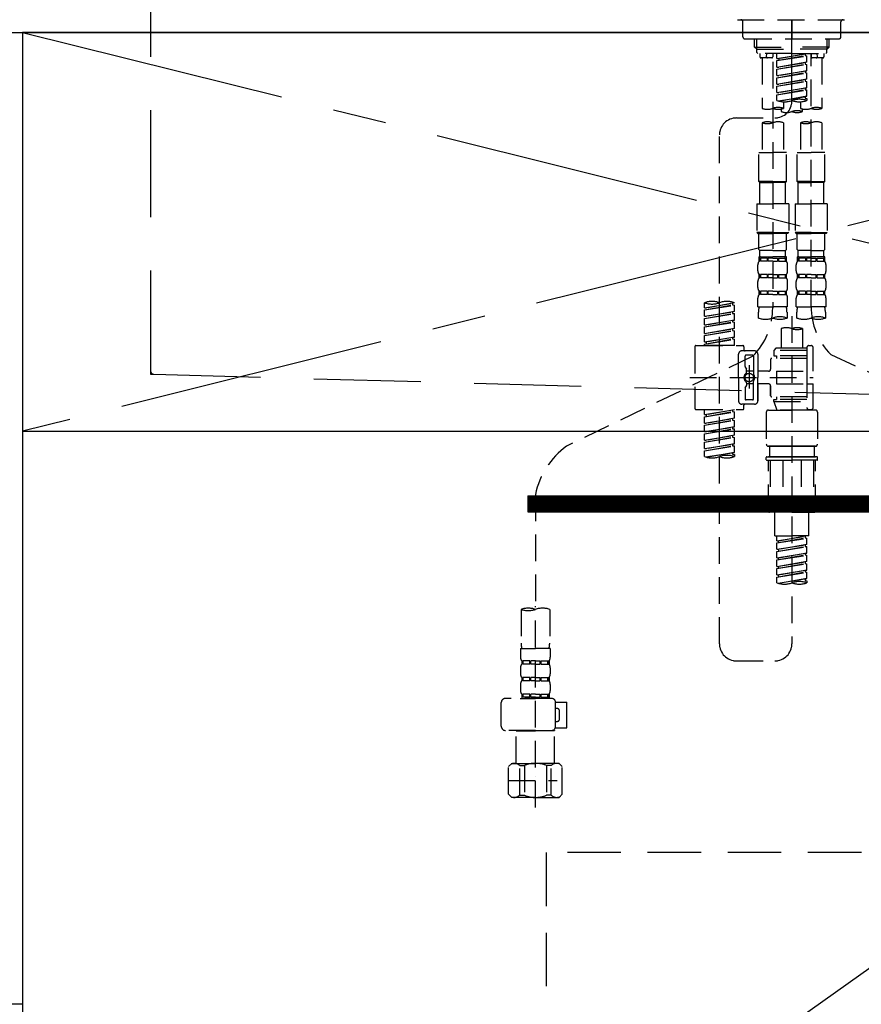
# Model space of a CAD drawing. Extents: x 163 to 26285, y 210 to 8610.
# Drawn here: x 3445 to 3839, y 2410 to 2871 of the extents above; entities that cross this region are included whole.
import ezdxf

# ---------------------------------------------------------------- set-up
doc = ezdxf.new("R2010")
doc.units = 0
doc.header["$LTSCALE"] = 50
doc.header["$MEASUREMENT"] = 0
for name, pattern in [('CENTER', [2, 1.25, -0.25, 0.25, -0.25]), ('CENTER2', [1.125, 0.75, -0.125, 0.125, -0.125]), ('DASHED', [0.75, 0.5, -0.25]), ('HIDDEN', [0.375, 0.25, -0.125])]:
    doc.linetypes.add(name, pattern=pattern)
for name, color, linetype in [('120-キャビネット（外）', 7, 'CONTINUOUS'), ('121-キャビネット（中）', 253, 'HIDDEN'), ('122-扉', 6, 'CONTINUOUS'), ('123-扉向き', 231, 'CENTER'), ('126-甲板', 2, 'CONTINUOUS'), ('150-機器', 8, 'CONTINUOUS')]:
    doc.layers.add(name, color=color, linetype=linetype)

msp = doc.modelspace()

# ---------------------------------------------------------------- hatches: boundary and pattern name
at = {"layer": '122-扉'}
h = msp.add_hatch(dxfattribs=at)
h.set_pattern_fill('ANSI31', color=256, style=0)
h.set_pattern_definition([(45, (-177567.83025, -2389.37651), (-0.08838834765, 0.08838834765), [])])
h.paths.add_polyline_path([(3682.75, 2647.58), (3959.75, 2647.58), (3959.75, 2640.08), (3682.75, 2640.08)])

# ---------------------------------------------------------------- linework, layer by layer
at = {"layer": '120-キャビネット（外）', "color": 6}
for points in [[(2996.25, 2864.58), (3446.25, 2864.58), (3446.25, 2409.58), (2996.25, 2409.58)], [(4196.25, 2864.58), (3446.25, 2864.58), (3446.25, 2144.58), (4196.25, 2144.58)]]:
    msp.add_lwpolyline(points, close=True, dxfattribs=at)
at = {"layer": '121-キャビネット（中）', "color": 13, "ltscale": 2}
msp.add_lwpolyline([(3699.25, 2247.58), (3943.25, 2247.58, 0.414214), (3951.25, 2255.58), (3951.25, 2480.58), (3691.25, 2480.58), (3691.25, 2255.58, 0.414214)], format="xyb", close=True, dxfattribs=at)
at = {"layer": '122-扉'}
for p, q in [((3446.25, 2677.88), (4196.25, 2677.88)), ((3682.75, 2647.58), (3682.75, 2640.08)), ((3682.75, 2647.58), (3959.75, 2647.58)), ((3682.75, 2640.08), (3959.75, 2640.08))]:
    msp.add_line(p, q, dxfattribs=at)
at = {"layer": '123-扉向き', "ltscale": 2}
for p, q in [((4196.25, 2864.58), (3446.25, 2677.88)), ((3446.25, 2864.58), (4196.25, 2677.88)), ((4196.25, 2677.88), (3446.25, 2144.88))]:
    msp.add_line(p, q, dxfattribs=at)
at = {"layer": '126-甲板'}
msp.add_lwpolyline([(4212.25, 2904.58), (1924.25, 2904.58), (1924.25, 2864.58), (4212.25, 2864.58)], close=True, dxfattribs=at)
at = {"layer": '150-機器', "color": 161, "linetype": 'CENTER2'}
msp.add_line((3806.25, 2832.5), (3806.25, 3164.49), dxfattribs=at)
at = {"layer": '150-機器', "color": 161, "linetype": 'HIDDEN', "ltscale": 4}
for p, q in [((3506.25, 2903.08), (3506.25, 2706.03)), ((3506.25, 2706.03), (3506.25, 2704.58)), ((3506.25, 2704.58), (3507.7, 2704.53)), ((3507.7, 2704.53), (3864.3, 2694.63))]:
    msp.add_line(p, q, dxfattribs=at)
at = {"layer": '150-機器', "color": 13, "linetype": 'DASHED', "ltscale": 0.5}
for p, q in [((3780.82, 2870.51), (3831.68, 2870.51)), ((3783.31, 2862.53), (3783.31, 2869.51)), ((3806.25, 2870.51), (3806.25, 2861.54)), ((3829.19, 2862.53), (3829.19, 2869.51)), ((3784.31, 2861.54), (3828.19, 2861.54)), ((3788.8, 2857.7), (3788.8, 2861.54)), ((3789.81, 2856.71), (3789.81, 2861.54)), ((3822.69, 2856.71), (3822.69, 2861.54)), ((3823.7, 2857.7), (3823.7, 2861.54)), ((3788.8, 2857.7), (3806.25, 2857.7)), ((3789.79, 2856.71), (3788.8, 2857.7)), ((3789.81, 2856.69), (3806.25, 2856.69)), ((3789.84, 2855.21), (3789.84, 2856.71)), ((3790.34, 2854.71), (3789.84, 2855.21)), ((3806.25, 2854.71), (3790.29, 2854.71)), ((3791.29, 2854.71), (3791.29, 2853.12)), ((3794.33, 2853.16), (3794.46, 2854.71)), ((3797.27, 2854.71), (3797.27, 2853.12)), ((3799.27, 2852.35), (3799.27, 2854.71)), ((3799.27, 2852.35), (3813.23, 2854.6)), ((3799.27, 2851.35), (3812.38, 2853.71)), ((3799.27, 2851.35), (3813.23, 2853.6)), ((3813.23, 2854.6), (3800.12, 2852.24)), ((3823.7, 2857.7), (3806.25, 2857.7)), ((3822.69, 2856.69), (3806.25, 2856.69)), ((3806.25, 2854.71), (3822.16, 2854.71)), ((3812.38, 2854.45), (3812.38, 2853.71)), ((3812.38, 2853.71), (3813.23, 2853.6)), ((3812.38, 2853.71), (3813.23, 2853.6)), ((3812.38, 2853.71), (3813.23, 2853.6)), ((3813.23, 2850.61), (3813.23, 2853.6)), ((3813.23, 2850.61), (3813.23, 2853.6)), ((3815.23, 2854.71), (3815.23, 2853.12)), ((3815.23, 2736.22), (3815.23, 2854.71)), ((3818.17, 2853.16), (3818.04, 2854.71)), ((3821.21, 2854.71), (3821.21, 2853.12)), ((3822.16, 2854.71), (3822.66, 2855.21)), ((3822.66, 2855.21), (3822.66, 2856.71)), ((3822.71, 2856.71), (3823.7, 2857.7)), ((3796.78, 2852.62), (3791.79, 2852.62)), ((3792.29, 2852.62), (3792.29, 2828.99)), ((3797.27, 2850.75), (3797.27, 2735.59)), ((3799.27, 2852.35), (3800.12, 2852.24)), ((3799.27, 2848.36), (3799.27, 2851.35)), ((3799.27, 2848.36), (3813.23, 2850.61)), ((3799.27, 2847.36), (3812.38, 2849.72)), ((3799.27, 2847.36), (3813.23, 2849.61)), ((3800.12, 2852.24), (3800.12, 2851.5)), ((3813.23, 2850.61), (3800.12, 2848.25)), ((3812.38, 2850.46), (3812.38, 2849.72)), ((3812.38, 2850.46), (3812.38, 2849.72)), ((3812.38, 2849.72), (3813.23, 2849.61)), ((3812.38, 2849.72), (3813.23, 2849.61)), ((3813.23, 2846.62), (3813.23, 2849.61)), ((3813.23, 2846.62), (3813.23, 2849.61)), ((3820.71, 2852.62), (3815.73, 2852.62)), ((3820.21, 2852.62), (3820.21, 2828.99)), ((3799.27, 2848.36), (3800.12, 2848.25)), ((3799.27, 2844.37), (3799.27, 2847.36)), ((3799.27, 2844.37), (3813.23, 2846.62)), ((3799.27, 2843.37), (3812.38, 2845.73)), ((3799.27, 2843.37), (3813.23, 2845.63)), ((3799.27, 2844.37), (3800.12, 2844.26)), ((3813.23, 2846.62), (3800.12, 2844.26)), ((3812.38, 2846.49), (3812.38, 2845.73)), ((3812.38, 2846.47), (3812.38, 2845.73)), ((3812.38, 2846.47), (3812.38, 2845.73)), ((3812.38, 2845.73), (3813.23, 2845.63)), ((3812.38, 2845.73), (3813.23, 2845.63)), ((3812.38, 2845.73), (3813.23, 2845.63)), ((3812.43, 2846.49), (3813.23, 2846.62)), ((3813.23, 2842.63), (3813.23, 2845.63)), ((3813.23, 2842.63), (3813.23, 2845.63)), ((3799.27, 2840.38), (3799.27, 2843.37)), ((3799.27, 2840.38), (3813.23, 2842.63)), ((3799.27, 2839.38), (3812.38, 2841.74)), ((3799.27, 2839.38), (3813.23, 2841.64)), ((3799.27, 2840.38), (3800.12, 2840.28)), ((3799.27, 2836.39), (3799.27, 2839.38)), ((3813.23, 2842.63), (3800.12, 2840.28)), ((3812.38, 2842.48), (3812.38, 2841.74)), ((3812.38, 2842.48), (3812.38, 2841.74)), ((3812.38, 2841.74), (3813.23, 2841.64)), ((3812.38, 2841.74), (3813.23, 2841.64)), ((3813.23, 2838.64), (3813.23, 2841.64)), ((3813.23, 2838.64), (3813.23, 2841.64)), ((3799.27, 2836.39), (3813.23, 2838.64)), ((3799.27, 2835.39), (3812.38, 2837.75)), ((3799.27, 2835.39), (3813.23, 2837.65)), ((3799.27, 2836.39), (3800.12, 2836.29)), ((3799.27, 2832.66), (3799.27, 2835.39)), ((3813.23, 2838.64), (3800.12, 2836.29)), ((3812.38, 2838.51), (3812.38, 2837.75)), ((3812.38, 2838.49), (3812.38, 2837.75)), ((3812.38, 2838.49), (3812.38, 2837.75)), ((3812.38, 2837.75), (3813.23, 2837.65)), ((3812.38, 2837.75), (3813.23, 2837.65)), ((3812.43, 2838.51), (3813.23, 2838.64)), ((3813.23, 2834.65), (3813.23, 2837.65)), ((3813.23, 2834.65), (3813.23, 2837.65)), ((3799.8, 2832.49), (3813.23, 2834.65)), ((3813.23, 2834.65), (3800.36, 2832.34)), ((3802.26, 2832.07), (3802.26, 2828.99)), ((3810.24, 2832.07), (3810.24, 2828.99)), ((3812.38, 2834.52), (3812.38, 2833.76)), ((3812.38, 2834.5), (3812.38, 2833.76)), ((3812.38, 2834.5), (3812.38, 2833.76)), ((3812.38, 2833.76), (3813.23, 2833.66)), ((3812.38, 2833.76), (3813.23, 2833.66)), ((3812.43, 2834.53), (3813.23, 2834.65)), ((3813.23, 2833.66), (3813.23, 2832.66)), ((3801.26, 2828.72), (3801.26, 2827.49)), ((3811.24, 2827.49), (3811.24, 2828.72)), ((3780.31, 2824.5), (3798.28, 2824.52)), ((3792.29, 2822.28), (3792.29, 2808.31)), ((3802.26, 2822.28), (3802.26, 2808.31)), ((3810.24, 2822.28), (3810.24, 2808.31)), ((3820.21, 2822.28), (3820.21, 2808.31)), ((3772.34, 2578.33), (3772.34, 2816.52)), ((3790.79, 2794.84), (3790.79, 2808.31)), ((3790.79, 2808.31), (3797.27, 2808.31)), ((3803.76, 2808.31), (3797.27, 2808.31)), ((3803.76, 2794.84), (3803.76, 2808.31)), ((3808.74, 2794.84), (3808.74, 2808.31)), ((3808.74, 2808.31), (3815.23, 2808.31)), ((3821.71, 2808.31), (3815.23, 2808.31)), ((3821.71, 2794.84), (3821.71, 2808.31)), ((3797.27, 2794.84), (3790.79, 2794.84)), ((3790.79, 2794.84), (3791.29, 2794.34)), ((3791.29, 2794.34), (3797.27, 2794.34)), ((3791.29, 2784.37), (3791.29, 2794.34)), ((3797.27, 2794.84), (3803.76, 2794.84)), ((3803.26, 2794.34), (3797.27, 2794.34)), ((3803.76, 2794.84), (3803.26, 2794.34)), ((3803.26, 2784.37), (3803.26, 2794.34)), ((3815.23, 2794.84), (3808.74, 2794.84)), ((3808.74, 2794.84), (3809.24, 2794.34)), ((3809.24, 2794.34), (3815.23, 2794.34)), ((3809.24, 2784.37), (3809.24, 2794.34)), ((3815.23, 2794.84), (3821.71, 2794.84)), ((3821.21, 2794.34), (3815.23, 2794.34)), ((3821.71, 2794.84), (3821.21, 2794.34)), ((3821.21, 2784.37), (3821.21, 2794.34)), ((3789.79, 2784.37), (3797.27, 2784.37)), ((3789.79, 2784.37), (3789.79, 2770.91)), ((3804.75, 2784.37), (3797.27, 2784.37)), ((3804.75, 2784.37), (3804.75, 2770.91)), ((3807.75, 2784.37), (3815.23, 2784.37)), ((3807.75, 2784.37), (3807.75, 2770.91)), ((3822.71, 2784.37), (3815.23, 2784.37)), ((3822.71, 2784.37), (3822.71, 2770.91)), ((3797.27, 2770.91), (3789.79, 2770.91)), ((3789.79, 2770.91), (3790.29, 2770.41)), ((3790.29, 2770.41), (3797.27, 2770.41)), ((3790.79, 2762.93), (3790.79, 2770.41)), ((3797.27, 2770.91), (3804.75, 2770.91)), ((3804.26, 2770.41), (3797.27, 2770.41)), ((3803.76, 2762.93), (3803.76, 2770.41)), ((3804.75, 2770.91), (3804.26, 2770.41)), ((3815.23, 2770.91), (3807.75, 2770.91)), ((3807.75, 2770.91), (3808.25, 2770.41)), ((3808.25, 2770.41), (3815.23, 2770.41)), ((3808.74, 2762.93), (3808.74, 2770.41)), ((3815.23, 2770.91), (3822.71, 2770.91)), ((3822.21, 2770.41), (3815.23, 2770.41)), ((3821.71, 2762.93), (3821.71, 2770.41)), ((3822.71, 2770.91), (3822.21, 2770.41)), ((3790.79, 2762.93), (3791.29, 2762.43)), ((3791.29, 2759.83), (3791.29, 2762.43)), ((3797.27, 2762.43), (3791.29, 2762.43)), ((3797.27, 2762.43), (3803.26, 2762.43)), ((3803.76, 2762.93), (3803.26, 2762.43)), ((3803.26, 2759.83), (3803.26, 2762.43)), ((3808.74, 2762.93), (3809.24, 2762.43)), ((3809.24, 2759.83), (3809.24, 2762.43)), ((3815.23, 2762.43), (3809.24, 2762.43)), ((3815.23, 2762.43), (3821.21, 2762.43)), ((3821.71, 2762.93), (3821.21, 2762.43)), ((3821.21, 2759.83), (3821.21, 2762.43)), ((3790.79, 2759.44), (3797.27, 2759.44)), ((3790.89, 2757.44), (3790.89, 2759.44)), ((3790.89, 2759.44), (3797.27, 2759.44)), ((3791.29, 2758.94), (3790.89, 2758.94)), ((3791.29, 2757.44), (3790.89, 2757.44)), ((3791.29, 2758.94), (3791.29, 2757.44)), ((3791.39, 2759.44), (3797.27, 2759.44)), ((3791.39, 2759.44), (3797.27, 2759.44)), ((3794.6, 2758.94), (3791.48, 2758.94)), ((3791.48, 2758.94), (3791.48, 2757.44)), ((3794.6, 2757.44), (3791.48, 2757.44)), ((3794.6, 2758.94), (3794.6, 2757.44)), ((3797.27, 2758.94), (3795.06, 2758.94)), ((3795.06, 2758.94), (3795.06, 2757.44)), ((3797.27, 2757.44), (3795.06, 2757.44)), ((3803.66, 2759.44), (3797.27, 2759.44)), ((3797.27, 2758.94), (3799.48, 2758.94)), ((3797.27, 2757.44), (3799.48, 2757.44)), ((3799.48, 2758.94), (3799.48, 2757.44)), ((3799.95, 2758.94), (3803.07, 2758.94)), ((3799.95, 2758.94), (3799.95, 2757.44)), ((3799.95, 2757.44), (3803.07, 2757.44)), ((3803.07, 2758.94), (3803.07, 2757.44)), ((3803.26, 2758.94), (3803.66, 2758.94)), ((3803.26, 2758.94), (3803.26, 2757.44)), ((3803.26, 2757.44), (3803.66, 2757.44)), ((3803.66, 2757.44), (3803.66, 2759.44)), ((3808.74, 2759.44), (3815.23, 2759.44)), ((3808.84, 2757.44), (3808.84, 2759.44)), ((3808.84, 2759.44), (3815.23, 2759.44)), ((3809.24, 2758.94), (3808.84, 2758.94)), ((3809.24, 2757.44), (3808.84, 2757.44)), ((3809.24, 2758.94), (3809.24, 2757.44)), ((3809.34, 2759.44), (3815.23, 2759.44)), ((3809.34, 2759.44), (3815.23, 2759.44)), ((3812.56, 2758.94), (3809.43, 2758.94)), ((3809.43, 2758.94), (3809.43, 2757.44)), ((3812.56, 2757.44), (3809.43, 2757.44)), ((3812.56, 2758.94), (3812.56, 2757.44)), ((3815.23, 2758.94), (3813.02, 2758.94)), ((3813.02, 2758.94), (3813.02, 2757.44)), ((3815.23, 2757.44), (3813.02, 2757.44)), ((3821.61, 2759.44), (3815.23, 2759.44)), ((3815.23, 2758.94), (3817.44, 2758.94)), ((3815.23, 2757.44), (3817.44, 2757.44)), ((3817.44, 2758.94), (3817.44, 2757.44)), ((3817.9, 2758.94), (3821.02, 2758.94)), ((3817.9, 2758.94), (3817.9, 2757.44)), ((3817.9, 2757.44), (3821.02, 2757.44)), ((3821.02, 2758.94), (3821.02, 2757.44)), ((3821.21, 2758.94), (3821.61, 2758.94)), ((3821.21, 2758.94), (3821.21, 2757.44)), ((3821.21, 2757.44), (3821.61, 2757.44)), ((3821.61, 2757.44), (3821.61, 2759.44)), ((3790.29, 2752.9), (3790.29, 2755.7)), ((3804.26, 2752.9), (3804.26, 2755.7)), ((3808.25, 2752.9), (3808.25, 2755.7)), ((3822.21, 2752.9), (3822.21, 2755.7)), ((3790.29, 2745.12), (3790.29, 2747.92)), ((3790.89, 2749.66), (3790.89, 2751.16)), ((3791.29, 2751.16), (3790.89, 2751.16)), ((3791.29, 2749.66), (3790.89, 2749.66)), ((3791.29, 2751.16), (3791.29, 2749.66)), ((3791.48, 2751.16), (3791.48, 2749.66)), ((3794.6, 2751.16), (3791.48, 2751.16)), ((3794.6, 2749.66), (3791.48, 2749.66)), ((3794.6, 2751.16), (3794.6, 2749.66)), ((3795.06, 2751.16), (3795.06, 2749.66)), ((3797.27, 2751.16), (3795.06, 2751.16)), ((3797.27, 2749.66), (3795.06, 2749.66)), ((3797.27, 2751.16), (3799.48, 2751.16)), ((3797.27, 2749.66), (3799.48, 2749.66)), ((3799.48, 2751.16), (3799.48, 2749.66)), ((3799.95, 2751.16), (3799.95, 2749.66)), ((3799.95, 2751.16), (3803.07, 2751.16)), ((3799.95, 2749.66), (3803.07, 2749.66)), ((3803.07, 2751.16), (3803.07, 2749.66)), ((3803.26, 2751.16), (3803.26, 2749.66)), ((3803.26, 2751.16), (3803.66, 2751.16)), ((3803.26, 2749.66), (3803.66, 2749.66)), ((3803.66, 2749.66), (3803.66, 2751.16)), ((3804.26, 2745.12), (3804.26, 2747.92)), ((3808.25, 2745.12), (3808.25, 2747.92)), ((3808.84, 2749.66), (3808.84, 2751.16)), ((3809.24, 2751.16), (3808.84, 2751.16)), ((3809.24, 2749.66), (3808.84, 2749.66)), ((3809.24, 2751.16), (3809.24, 2749.66)), ((3809.43, 2751.16), (3809.43, 2749.66)), ((3812.56, 2751.16), (3809.43, 2751.16)), ((3812.56, 2749.66), (3809.43, 2749.66)), ((3812.56, 2751.16), (3812.56, 2749.66)), ((3813.02, 2751.16), (3813.02, 2749.66)), ((3815.23, 2751.16), (3813.02, 2751.16)), ((3815.23, 2749.66), (3813.02, 2749.66)), ((3815.23, 2751.16), (3817.44, 2751.16)), ((3815.23, 2749.66), (3817.44, 2749.66)), ((3817.44, 2751.16), (3817.44, 2749.66)), ((3817.9, 2751.16), (3817.9, 2749.66)), ((3817.9, 2751.16), (3821.02, 2751.16)), ((3817.9, 2749.66), (3821.02, 2749.66)), ((3821.02, 2751.16), (3821.02, 2749.66)), ((3821.21, 2751.16), (3821.21, 2749.66)), ((3821.21, 2751.16), (3821.61, 2751.16)), ((3821.21, 2749.66), (3821.61, 2749.66)), ((3821.61, 2749.66), (3821.61, 2751.16)), ((3822.21, 2745.12), (3822.21, 2747.92)), ((3790.89, 2741.88), (3790.89, 2743.38)), ((3791.29, 2743.38), (3790.89, 2743.38)), ((3791.29, 2743.38), (3791.29, 2741.88)), ((3791.48, 2743.38), (3791.48, 2741.88)), ((3794.6, 2743.38), (3791.48, 2743.38)), ((3794.6, 2743.38), (3794.6, 2741.88)), ((3795.06, 2743.38), (3795.06, 2741.88)), ((3797.27, 2743.38), (3795.06, 2743.38)), ((3797.27, 2743.38), (3799.48, 2743.38)), ((3799.48, 2743.38), (3799.48, 2741.88)), ((3799.95, 2743.38), (3799.95, 2741.88)), ((3799.95, 2743.38), (3803.07, 2743.38)), ((3803.07, 2743.38), (3803.07, 2741.88)), ((3803.26, 2743.38), (3803.26, 2741.88)), ((3803.26, 2743.38), (3803.66, 2743.38)), ((3803.66, 2741.88), (3803.66, 2743.38)), ((3808.84, 2741.88), (3808.84, 2743.38)), ((3809.24, 2743.38), (3808.84, 2743.38)), ((3809.24, 2743.38), (3809.24, 2741.88)), ((3809.43, 2743.38), (3809.43, 2741.88)), ((3812.56, 2743.38), (3809.43, 2743.38)), ((3812.56, 2743.38), (3812.56, 2741.88)), ((3813.02, 2743.38), (3813.02, 2741.88)), ((3815.23, 2743.38), (3813.02, 2743.38)), ((3815.23, 2743.38), (3817.44, 2743.38)), ((3817.44, 2743.38), (3817.44, 2741.88)), ((3817.9, 2743.38), (3817.9, 2741.88)), ((3817.9, 2743.38), (3821.02, 2743.38)), ((3821.02, 2743.38), (3821.02, 2741.88)), ((3821.21, 2743.38), (3821.21, 2741.88)), ((3821.21, 2743.38), (3821.61, 2743.38)), ((3821.61, 2741.88), (3821.61, 2743.38)), ((3765.36, 2735.64), (3765.36, 2738)), ((3779.32, 2737.89), (3779.32, 2738)), ((3790.29, 2736.1), (3790.29, 2740.14)), ((3791.29, 2741.88), (3790.89, 2741.88)), ((3794.6, 2741.88), (3791.48, 2741.88)), ((3797.27, 2741.88), (3795.06, 2741.88)), ((3797.27, 2741.88), (3799.48, 2741.88)), ((3799.95, 2741.88), (3803.07, 2741.88)), ((3803.26, 2741.88), (3803.66, 2741.88)), ((3804.26, 2736.1), (3804.26, 2740.14)), ((3808.25, 2736.1), (3808.25, 2740.14)), ((3809.24, 2741.88), (3808.84, 2741.88)), ((3812.56, 2741.88), (3809.43, 2741.88)), ((3815.23, 2741.88), (3813.02, 2741.88)), ((3815.23, 2741.88), (3817.44, 2741.88)), ((3817.9, 2741.88), (3821.02, 2741.88)), ((3821.21, 2741.88), (3821.61, 2741.88)), ((3822.21, 2736.1), (3822.21, 2740.14)), ((3765.36, 2735.64), (3779.32, 2737.89)), ((3765.36, 2734.64), (3778.47, 2737)), ((3765.36, 2734.64), (3779.32, 2736.89)), ((3765.36, 2735.64), (3766.21, 2735.53)), ((3765.36, 2731.65), (3765.36, 2734.64)), ((3765.36, 2731.65), (3779.32, 2733.9)), ((3779.32, 2737.89), (3766.21, 2735.53)), ((3779.32, 2733.9), (3766.21, 2731.54)), ((3778.47, 2737.74), (3778.47, 2737)), ((3778.47, 2737), (3779.32, 2736.89)), ((3778.47, 2737), (3779.32, 2736.89)), ((3778.47, 2737), (3779.32, 2736.89)), ((3778.47, 2733.75), (3778.47, 2733.01)), ((3778.47, 2733.75), (3778.47, 2733.01)), ((3779.32, 2733.9), (3779.32, 2736.89)), ((3779.32, 2733.9), (3779.32, 2736.89)), ((3790.29, 2736.1), (3797.27, 2736.1)), ((3790.59, 2730.85), (3790.59, 2733.67)), ((3804.26, 2736.1), (3797.27, 2736.1)), ((3803.96, 2733.67), (3803.96, 2730.85)), ((3808.25, 2736.1), (3815.23, 2736.1)), ((3808.54, 2730.85), (3808.54, 2733.67)), ((3822.21, 2736.1), (3815.23, 2736.1)), ((3821.91, 2733.67), (3821.91, 2730.85)), ((3765.36, 2730.65), (3778.47, 2733.01)), ((3765.36, 2730.65), (3779.32, 2732.9)), ((3765.36, 2731.65), (3766.21, 2731.54)), ((3765.36, 2727.66), (3765.36, 2730.65)), ((3765.36, 2727.66), (3779.32, 2729.91)), ((3765.36, 2726.66), (3778.47, 2729.02)), ((3765.36, 2726.66), (3779.32, 2728.91)), ((3779.32, 2729.91), (3766.21, 2727.55)), ((3778.47, 2733.01), (3779.32, 2732.9)), ((3778.47, 2733.01), (3779.32, 2732.9)), ((3778.47, 2729.77), (3778.47, 2729.02)), ((3778.47, 2729.76), (3778.47, 2729.02)), ((3778.47, 2729.76), (3778.47, 2729.02)), ((3778.47, 2729.02), (3779.32, 2728.91)), ((3778.47, 2729.02), (3779.32, 2728.91)), ((3778.47, 2729.02), (3779.32, 2728.91)), ((3778.52, 2729.78), (3779.32, 2729.91)), ((3779.32, 2729.91), (3779.32, 2732.9)), ((3779.32, 2729.91), (3779.32, 2732.9)), ((3779.32, 2725.92), (3779.32, 2728.91)), ((3779.32, 2725.92), (3779.32, 2728.91)), ((3806.25, 2731.74), (3806.25, 2578.33)), ((3765.36, 2727.66), (3766.21, 2727.55)), ((3765.36, 2723.67), (3765.36, 2726.66)), ((3765.36, 2723.67), (3779.32, 2725.92)), ((3765.36, 2722.67), (3778.47, 2725.03)), ((3765.36, 2722.67), (3779.32, 2724.92)), ((3779.32, 2725.92), (3766.21, 2723.56)), ((3778.47, 2725.77), (3778.47, 2725.03)), ((3778.47, 2725.77), (3778.47, 2725.03)), ((3778.47, 2725.03), (3779.32, 2724.92)), ((3778.47, 2725.03), (3779.32, 2724.92)), ((3779.32, 2721.93), (3779.32, 2724.92)), ((3779.32, 2721.93), (3779.32, 2724.92)), ((3801.26, 2725.89), (3801.26, 2716.7)), ((3811.24, 2725.89), (3811.24, 2716.7)), ((3765.36, 2723.67), (3766.21, 2723.56)), ((3765.36, 2719.68), (3765.36, 2722.67)), ((3765.36, 2719.68), (3779.32, 2721.93)), ((3765.36, 2718.68), (3778.47, 2721.04)), ((3765.36, 2718.68), (3779.32, 2720.93)), ((3765.36, 2719.68), (3766.21, 2719.57)), ((3779.32, 2721.93), (3766.21, 2719.57)), ((3766.21, 2719.57), (3766.21, 2718.83)), ((3778.47, 2721.8), (3778.47, 2721.04)), ((3778.47, 2721.78), (3778.47, 2721.04)), ((3778.47, 2721.78), (3778.47, 2721.04)), ((3778.47, 2721.04), (3779.32, 2720.93)), ((3778.47, 2721.04), (3779.32, 2720.93)), ((3778.52, 2721.8), (3779.32, 2721.93)), ((3779.32, 2717.94), (3779.32, 2720.93)), ((3779.32, 2717.94), (3779.32, 2720.93)), ((3760.87, 2717.44), (3760.87, 2688.52)), ((3761.37, 2717.94), (3783.31, 2717.94)), ((3765.36, 2717.94), (3765.36, 2718.68)), ((3779.32, 2717.94), (3765.36, 2717.94)), ((3788.8, 2715.45), (3782.81, 2715.45)), ((3783.81, 2717.44), (3783.81, 2715.95)), ((3798.77, 2716.7), (3797.77, 2715.7)), ((3813.23, 2715.7), (3797.77, 2715.7)), ((3797.77, 2715.7), (3797.77, 2713.21)), ((3801.26, 2716.7), (3798.77, 2716.7)), ((3801.26, 2715.9), (3801.21, 2715.9)), ((3813.23, 2716.7), (3801.26, 2716.7)), ((3813.23, 2716.95), (3813.23, 2716.7)), ((3813.23, 2716.7), (3813.23, 2705.97)), ((3814.23, 2717.94), (3815.23, 2717.94)), ((3816.22, 2705.97), (3816.22, 2716.95)), ((3787.93, 2713.02), (3700.82, 2670.88)), ((3781.32, 2702.98), (3781.32, 2713.95)), ((3784.31, 2708.1), (3784.31, 2712.96)), ((3787.8, 2713.45), (3784.81, 2713.45)), ((3788.3, 2712.96), (3788.3, 2704.66)), ((3790.29, 2713.95), (3790.29, 2702.98)), ((3796.28, 2711.46), (3796.28, 2706.92)), ((3813.23, 2711.96), (3796.78, 2711.96)), ((3797.77, 2713.21), (3799.02, 2713.21)), ((3799.02, 2713.21), (3799.02, 2711.96)), ((3813.23, 2713.21), (3799.02, 2713.21)), ((3824.44, 2713.79), (3917.04, 2670.85)), ((3784.38, 2707.85), (3784.94, 2706.88)), ((3785.01, 2705.38), (3785.01, 2706.63)), ((3788.3, 2705.93), (3785.01, 2705.94)), ((3786.3, 2708.84), (3786.3, 2697.9)), ((3786.3, 2707.97), (3786.3, 2698)), ((3795.28, 2705.92), (3790.29, 2705.92)), ((3799.02, 2705.97), (3799.02, 2699.99)), ((3799.02, 2705.97), (3816.22, 2705.97)), ((3813.23, 2705.97), (3813.23, 2688.84)), ((3758.42, 2702.98), (3816.22, 2702.98)), ((3781.32, 2702.98), (3781.32, 2692.01)), ((3788.3, 2693.01), (3788.3, 2701.31)), ((3790.29, 2692.01), (3790.29, 2702.98)), ((3784.31, 2697.86), (3784.31, 2693.01)), ((3784.38, 2698.11), (3784.94, 2699.09)), ((3785.01, 2700.58), (3785.01, 2699.34)), ((3788.3, 2700.03), (3785.01, 2700.03)), ((3795.28, 2700.04), (3790.29, 2700.04)), ((3790.29, 2700.04), (3790.29, 2692.01)), ((3796.28, 2699.04), (3796.28, 2694.5)), ((3796.28, 2694.5), (3796.28, 2699.04)), ((3799.02, 2699.99), (3816.22, 2699.99)), ((3813.48, 2699.99), (3816.22, 2699.99)), ((3816.22, 2689.02), (3816.22, 2699.99)), ((3787.8, 2692.51), (3784.81, 2692.51)), ((3813.23, 2694.01), (3796.78, 2694.01)), ((3797.77, 2692.76), (3799.02, 2692.76)), ((3797.77, 2691.76), (3797.77, 2692.76)), ((3799.02, 2694.01), (3799.02, 2692.76)), ((3813.23, 2692.76), (3799.02, 2692.76)), ((3761.37, 2688.02), (3783.31, 2688.02)), ((3765.36, 2685.66), (3765.36, 2688.02)), ((3765.36, 2685.66), (3779.32, 2687.91)), ((3779.32, 2687.91), (3766.21, 2685.55)), ((3778.47, 2687.76), (3778.47, 2687.02)), ((3788.8, 2690.52), (3782.81, 2690.52)), ((3783.81, 2688.52), (3783.81, 2690.02)), ((3788.8, 2690.52), (3784.31, 2690.52)), ((3795.28, 2687.77), (3806.25, 2687.77)), ((3797.77, 2691.76), (3813.23, 2691.76)), ((3797.77, 2691.76), (3799.26, 2687.77)), ((3813.24, 2687.77), (3799.26, 2687.77)), ((3817.22, 2687.77), (3806.25, 2687.77)), ((3813.47, 2688.38), (3813.24, 2687.77)), ((3814.23, 2688.02), (3815.23, 2688.02)), ((3765.36, 2684.66), (3778.47, 2687.02)), ((3765.36, 2684.66), (3779.32, 2686.91)), ((3765.36, 2685.66), (3766.21, 2685.55)), ((3765.36, 2681.67), (3765.36, 2684.66)), ((3765.36, 2681.67), (3779.32, 2683.92)), ((3765.36, 2680.67), (3778.47, 2683.03)), ((3765.36, 2680.67), (3779.32, 2682.93)), ((3766.21, 2685.55), (3766.21, 2684.81)), ((3779.32, 2683.92), (3766.21, 2681.56)), ((3778.47, 2687.02), (3779.32, 2686.91)), ((3778.47, 2687.02), (3779.32, 2686.91)), ((3778.47, 2687.02), (3779.32, 2686.91)), ((3778.47, 2683.77), (3778.47, 2683.03)), ((3778.47, 2683.77), (3778.47, 2683.03)), ((3778.47, 2683.03), (3779.32, 2682.93)), ((3778.47, 2683.03), (3779.32, 2682.93)), ((3779.32, 2683.92), (3779.32, 2686.91)), ((3779.32, 2683.92), (3779.32, 2686.91)), ((3779.32, 2679.93), (3779.32, 2682.93)), ((3779.32, 2679.93), (3779.32, 2682.93)), ((3794.28, 2686.78), (3794.28, 2671.81)), ((3818.22, 2686.78), (3818.22, 2671.81)), ((3765.36, 2681.67), (3766.21, 2681.56)), ((3765.36, 2677.68), (3765.36, 2680.67)), ((3765.36, 2677.68), (3779.32, 2679.93)), ((3765.36, 2676.68), (3778.47, 2679.04)), ((3765.36, 2676.68), (3779.32, 2678.94)), ((3779.32, 2679.93), (3766.21, 2677.58)), ((3778.47, 2679.8), (3778.47, 2679.04)), ((3778.47, 2679.78), (3778.47, 2679.04)), ((3778.47, 2679.78), (3778.47, 2679.04)), ((3778.47, 2679.04), (3779.32, 2678.94)), ((3778.47, 2679.04), (3779.32, 2678.94)), ((3778.47, 2679.04), (3779.32, 2678.94)), ((3778.52, 2679.8), (3779.32, 2679.93)), ((3779.32, 2675.94), (3779.32, 2678.94)), ((3779.32, 2675.94), (3779.32, 2678.94)), ((3765.36, 2677.68), (3766.21, 2677.58)), ((3765.36, 2673.69), (3765.36, 2676.68)), ((3765.36, 2673.69), (3779.32, 2675.94)), ((3765.36, 2672.69), (3778.47, 2675.05)), ((3765.36, 2672.69), (3779.32, 2674.95)), ((3765.36, 2673.69), (3766.21, 2673.59)), ((3779.32, 2675.94), (3766.21, 2673.59)), ((3778.47, 2675.79), (3778.47, 2675.05)), ((3778.47, 2675.79), (3778.47, 2675.05)), ((3778.47, 2675.05), (3779.32, 2674.95)), ((3778.47, 2675.05), (3779.32, 2674.95)), ((3779.32, 2671.95), (3779.32, 2674.95)), ((3779.32, 2671.95), (3779.32, 2674.95)), ((3765.36, 2669.7), (3765.36, 2672.69)), ((3765.36, 2669.7), (3779.32, 2671.95)), ((3765.36, 2668.7), (3778.47, 2671.06)), ((3765.36, 2668.7), (3779.32, 2670.96)), ((3765.36, 2669.7), (3766.21, 2669.6)), ((3779.32, 2671.95), (3766.21, 2669.6)), ((3778.47, 2671.82), (3778.47, 2671.06)), ((3778.47, 2671.8), (3778.47, 2671.06)), ((3778.47, 2671.8), (3778.47, 2671.06)), ((3778.47, 2671.06), (3779.32, 2670.96)), ((3778.47, 2671.06), (3779.32, 2670.96)), ((3778.52, 2671.83), (3779.32, 2671.95)), ((3779.32, 2667.96), (3779.32, 2670.96)), ((3779.32, 2667.96), (3779.32, 2670.96)), ((3795.28, 2670.82), (3806.25, 2670.82)), ((3806.25, 2670.82), (3795.28, 2670.82)), ((3795.78, 2670.82), (3795.78, 2665.83)), ((3806.25, 2670.83), (3796.45, 2670.83)), ((3806.25, 2670.83), (3816.05, 2670.83)), ((3817.22, 2670.82), (3806.25, 2670.82)), ((3806.25, 2670.82), (3817.22, 2670.82)), ((3816.72, 2670.82), (3816.72, 2665.83)), ((3765.36, 2665.97), (3765.36, 2668.7)), ((3765.89, 2665.8), (3779.32, 2667.96)), ((3779.32, 2667.96), (3766.45, 2665.65)), ((3778.47, 2667.83), (3778.47, 2667.07)), ((3778.47, 2667.81), (3778.47, 2667.07)), ((3778.47, 2667.81), (3778.47, 2667.07)), ((3778.47, 2667.07), (3779.32, 2666.97)), ((3778.47, 2667.07), (3779.32, 2666.97)), ((3778.52, 2667.84), (3779.32, 2667.96)), ((3779.32, 2666.97), (3779.32, 2665.97)), ((3794.28, 2664.53), (3794.28, 2665.63)), ((3794.48, 2665.83), (3795.28, 2665.83)), ((3794.48, 2664.33), (3806.25, 2664.33)), ((3795.28, 2665.83), (3806.25, 2665.83)), ((3795.78, 2665.83), (3795.28, 2665.83)), ((3806.25, 2665.83), (3795.28, 2665.83)), ((3795.78, 2665.83), (3795.28, 2665.83)), ((3795.28, 2640.4), (3795.28, 2664.33)), ((3796.14, 2664.33), (3796.14, 2641.4)), ((3801.99, 2664.33), (3801.99, 2641.4)), ((3817.22, 2665.83), (3806.25, 2665.83)), ((3806.25, 2665.83), (3817.22, 2665.83)), ((3818.02, 2664.33), (3806.25, 2664.33)), ((3810.51, 2664.33), (3810.51, 2641.4)), ((3816.36, 2664.33), (3816.36, 2641.4)), ((3816.72, 2665.83), (3817.22, 2665.83)), ((3816.72, 2665.83), (3817.22, 2665.83)), ((3818.02, 2665.83), (3817.22, 2665.83)), ((3817.22, 2640.4), (3817.22, 2664.33)), ((3818.22, 2664.53), (3818.22, 2665.63)), ((3686.25, 2648.31), (3686.25, 2594.45)), ((3801.99, 2641.4), (3796.14, 2641.4)), ((3810.51, 2641.4), (3816.36, 2641.4)), ((3806.25, 2639.9), (3795.78, 2639.9)), ((3798.27, 2628.93), (3798.27, 2639.9)), ((3806.25, 2639.9), (3816.72, 2639.9)), ((3814.23, 2628.93), (3814.23, 2639.9)), ((3798.27, 2628.93), (3806.25, 2628.93)), ((3799.27, 2626.57), (3799.27, 2628.93)), ((3799.27, 2626.57), (3813.23, 2628.82)), ((3799.27, 2625.57), (3812.38, 2627.93)), ((3799.27, 2625.57), (3813.23, 2627.82)), ((3813.23, 2628.82), (3800.12, 2626.46)), ((3814.23, 2628.93), (3806.25, 2628.93)), ((3812.38, 2628.67), (3812.38, 2627.93)), ((3812.38, 2627.93), (3813.23, 2627.82)), ((3812.38, 2627.93), (3813.23, 2627.82)), ((3812.38, 2627.93), (3813.23, 2627.82)), ((3813.23, 2624.83), (3813.23, 2627.82)), ((3813.23, 2624.83), (3813.23, 2627.82)), ((3799.27, 2626.57), (3800.12, 2626.46)), ((3799.27, 2622.58), (3799.27, 2625.57)), ((3799.27, 2622.58), (3813.23, 2624.83)), ((3799.27, 2621.58), (3812.38, 2623.94)), ((3799.27, 2621.58), (3813.23, 2623.83)), ((3800.12, 2625.72), (3800.12, 2626.46)), ((3813.23, 2624.83), (3800.12, 2622.47)), ((3812.38, 2624.68), (3812.38, 2623.94)), ((3812.38, 2624.68), (3812.38, 2623.94)), ((3812.38, 2623.94), (3813.23, 2623.83)), ((3812.38, 2623.94), (3813.23, 2623.83)), ((3813.23, 2620.84), (3813.23, 2623.83)), ((3813.23, 2620.84), (3813.23, 2623.83)), ((3799.27, 2622.58), (3800.12, 2622.47)), ((3799.27, 2618.59), (3799.27, 2621.58)), ((3799.27, 2618.59), (3813.23, 2620.84)), ((3799.27, 2617.59), (3812.38, 2619.95)), ((3799.27, 2617.59), (3813.23, 2619.84)), ((3799.27, 2618.59), (3800.12, 2618.48)), ((3800.12, 2621.73), (3800.12, 2622.47)), ((3813.23, 2620.84), (3800.12, 2618.48)), ((3800.12, 2617.74), (3800.12, 2618.48)), ((3812.38, 2620.7), (3812.38, 2619.95)), ((3812.38, 2620.69), (3812.38, 2619.95)), ((3812.38, 2620.69), (3812.38, 2619.95)), ((3812.38, 2619.95), (3813.23, 2619.84)), ((3812.38, 2619.95), (3813.23, 2619.84)), ((3812.38, 2619.95), (3813.23, 2619.84)), ((3812.43, 2620.71), (3813.23, 2620.84)), ((3813.23, 2616.85), (3813.23, 2619.84)), ((3813.23, 2616.85), (3813.23, 2619.84)), ((3799.27, 2614.6), (3799.27, 2617.59)), ((3799.27, 2614.6), (3813.23, 2616.85)), ((3799.27, 2613.6), (3812.38, 2615.96)), ((3799.27, 2613.6), (3813.23, 2615.85)), ((3799.27, 2614.6), (3800.12, 2614.49)), ((3799.27, 2610.61), (3799.27, 2613.6)), ((3813.23, 2616.85), (3800.12, 2614.49)), ((3800.12, 2613.75), (3800.12, 2614.49)), ((3812.38, 2616.7), (3812.38, 2615.96)), ((3812.38, 2616.7), (3812.38, 2615.96)), ((3812.38, 2615.96), (3813.23, 2615.85)), ((3812.38, 2615.96), (3813.23, 2615.85)), ((3813.23, 2612.86), (3813.23, 2615.85)), ((3813.23, 2612.86), (3813.23, 2615.85)), ((3799.27, 2610.61), (3813.23, 2612.86)), ((3799.27, 2609.61), (3812.38, 2611.97)), ((3799.27, 2609.61), (3813.23, 2611.86)), ((3799.27, 2610.61), (3800.12, 2610.5)), ((3799.27, 2606.88), (3799.27, 2609.61)), ((3813.23, 2612.86), (3800.12, 2610.5)), ((3800.12, 2609.76), (3800.12, 2610.5)), ((3812.38, 2612.72), (3812.38, 2611.97)), ((3812.38, 2612.71), (3812.38, 2611.97)), ((3812.38, 2612.71), (3812.38, 2611.97)), ((3812.38, 2611.97), (3813.23, 2611.86)), ((3812.38, 2611.97), (3813.23, 2611.86)), ((3812.43, 2612.73), (3813.23, 2612.86)), ((3813.23, 2608.87), (3813.23, 2611.86)), ((3813.23, 2608.87), (3813.23, 2611.86)), ((3799.8, 2606.71), (3813.23, 2608.87)), ((3813.23, 2608.87), (3800.36, 2606.56)), ((3812.38, 2608.74), (3812.38, 2607.98)), ((3812.38, 2608.72), (3812.38, 2607.98)), ((3812.38, 2608.72), (3812.38, 2607.98)), ((3812.38, 2607.98), (3813.23, 2607.87)), ((3812.38, 2607.98), (3813.23, 2607.87)), ((3812.43, 2608.74), (3813.23, 2608.87)), ((3813.23, 2607.87), (3813.23, 2606.88)), ((3686.25, 2501.68), (3686.25, 2595.99)), ((3679.57, 2594.45), (3679.57, 2578.57)), ((3692.93, 2594.45), (3692.93, 2578.57)), ((3679.27, 2576.14), (3679.27, 2572.1)), ((3679.27, 2576.14), (3686.25, 2576.14)), ((3693.23, 2576.14), (3686.25, 2576.14)), ((3693.23, 2576.14), (3693.23, 2572.1)), ((3679.87, 2570.36), (3679.87, 2568.86)), ((3680.26, 2570.36), (3679.87, 2570.36)), ((3680.26, 2568.86), (3679.87, 2568.86)), ((3680.26, 2568.86), (3680.26, 2570.36)), ((3680.45, 2568.86), (3680.45, 2570.36)), ((3683.58, 2570.36), (3680.45, 2570.36)), ((3683.58, 2568.86), (3680.45, 2568.86)), ((3683.58, 2568.86), (3683.58, 2570.36)), ((3684.04, 2568.86), (3684.04, 2570.36)), ((3686.25, 2570.36), (3684.04, 2570.36)), ((3686.25, 2568.86), (3684.04, 2568.86)), ((3686.25, 2570.36), (3688.46, 2570.36)), ((3686.25, 2568.86), (3688.46, 2568.86)), ((3688.46, 2568.86), (3688.46, 2570.36)), ((3688.92, 2568.86), (3688.92, 2570.36)), ((3688.92, 2570.36), (3692.05, 2570.36)), ((3688.92, 2568.86), (3692.05, 2568.86)), ((3692.05, 2568.86), (3692.05, 2570.36)), ((3692.24, 2568.86), (3692.24, 2570.36)), ((3692.24, 2570.36), (3692.63, 2570.36)), ((3692.24, 2568.86), (3692.63, 2568.86)), ((3692.63, 2570.36), (3692.63, 2568.86)), ((3780.32, 2570.35), (3798.27, 2570.35)), ((3679.27, 2567.12), (3679.27, 2564.32)), ((3693.23, 2567.12), (3693.23, 2564.32)), ((3679.27, 2559.34), (3679.27, 2556.54)), ((3679.87, 2562.58), (3679.87, 2561.08)), ((3680.26, 2562.58), (3679.87, 2562.58)), ((3680.26, 2561.08), (3679.87, 2561.08)), ((3680.26, 2561.08), (3680.26, 2562.58)), ((3680.45, 2561.08), (3680.45, 2562.58)), ((3683.58, 2562.58), (3680.45, 2562.58)), ((3683.58, 2561.08), (3680.45, 2561.08)), ((3683.58, 2561.08), (3683.58, 2562.58)), ((3684.04, 2561.08), (3684.04, 2562.58)), ((3686.25, 2562.58), (3684.04, 2562.58)), ((3686.25, 2561.08), (3684.04, 2561.08)), ((3686.25, 2562.58), (3688.46, 2562.58)), ((3686.25, 2561.08), (3688.46, 2561.08)), ((3688.46, 2561.08), (3688.46, 2562.58)), ((3688.92, 2561.08), (3688.92, 2562.58)), ((3688.92, 2562.58), (3692.05, 2562.58)), ((3688.92, 2561.08), (3692.05, 2561.08)), ((3692.05, 2561.08), (3692.05, 2562.58)), ((3692.24, 2561.08), (3692.24, 2562.58)), ((3692.24, 2562.58), (3692.63, 2562.58)), ((3692.24, 2561.08), (3692.63, 2561.08)), ((3692.63, 2562.58), (3692.63, 2561.08)), ((3693.23, 2559.34), (3693.23, 2556.54)), ((3680.26, 2554.8), (3679.87, 2554.8)), ((3679.87, 2554.8), (3679.87, 2552.8)), ((3680.26, 2553.3), (3680.26, 2554.8)), ((3683.58, 2554.8), (3680.45, 2554.8)), ((3680.45, 2553.3), (3680.45, 2554.8)), ((3683.58, 2553.3), (3683.58, 2554.8)), ((3686.25, 2554.8), (3684.04, 2554.8)), ((3684.04, 2553.3), (3684.04, 2554.8)), ((3686.25, 2554.8), (3688.46, 2554.8)), ((3688.46, 2553.3), (3688.46, 2554.8)), ((3688.92, 2554.8), (3692.05, 2554.8)), ((3688.92, 2553.3), (3688.92, 2554.8)), ((3692.05, 2553.3), (3692.05, 2554.8)), ((3692.24, 2554.8), (3692.63, 2554.8)), ((3692.24, 2553.3), (3692.24, 2554.8)), ((3692.63, 2554.8), (3692.63, 2552.8)), ((3670.29, 2539.74), (3670.29, 2550.81)), ((3693.73, 2552.8), (3672.29, 2552.8)), ((3679.17, 2552.8), (3686.25, 2552.8)), ((3680.26, 2553.3), (3679.87, 2553.3)), ((3683.58, 2553.3), (3680.45, 2553.3)), ((3686.25, 2553.3), (3684.04, 2553.3)), ((3686.25, 2553.3), (3688.46, 2553.3)), ((3688.92, 2553.3), (3692.05, 2553.3)), ((3692.24, 2553.3), (3692.63, 2553.3)), ((3695.71, 2551.01), (3701.01, 2551.01)), ((3695.72, 2539.74), (3695.72, 2550.81)), ((3701.01, 2539.04), (3701.01, 2551.01)), ((3696.52, 2548.02), (3695.72, 2548.02)), ((3697.52, 2543.03), (3697.52, 2547.02)), ((3695.72, 2542.03), (3696.52, 2542.03)), ((3686.25, 2537.74), (3672.29, 2537.74)), ((3677.37, 2537.74), (3677.27, 2537.64)), ((3677.27, 2537.64), (3686.25, 2537.64)), ((3677.27, 2522.38), (3677.27, 2537.64)), ((3686.25, 2537.74), (3693.73, 2537.74)), ((3695.23, 2537.64), (3686.25, 2537.64)), ((3695.13, 2537.74), (3695.23, 2537.64)), ((3695.23, 2522.38), (3695.23, 2537.64)), ((3695.6, 2539.04), (3701.01, 2539.04)), ((3673.68, 2520.89), (3675.18, 2522.38)), ((3675.18, 2522.38), (3686.25, 2522.38)), ((3676.32, 2522.38), (3686.25, 2522.38)), ((3678.89, 2521.39), (3681.12, 2521.39)), ((3678.89, 2507.42), (3678.89, 2521.39)), ((3681.12, 2521.39), (3681.12, 2507.42)), ((3696.18, 2522.38), (3686.25, 2522.38)), ((3697.32, 2522.38), (3686.25, 2522.38)), ((3693.62, 2521.39), (3691.39, 2521.39)), ((3691.39, 2521.39), (3691.39, 2507.42)), ((3693.62, 2507.42), (3693.62, 2521.39)), ((3698.82, 2520.89), (3697.32, 2522.38)), ((3673.68, 2507.92), (3673.68, 2520.89)), ((3698.82, 2507.92), (3698.82, 2520.89)), ((3673.68, 2514.41), (3696.47, 2514.41)), ((3686.25, 2516.4), (3686.29, 2516.4)), ((3673.68, 2507.92), (3675.18, 2506.43)), ((3698.82, 2507.92), (3697.32, 2506.43)), ((3686.25, 2506.43), (3675.18, 2506.43)), ((3678.89, 2507.42), (3681.12, 2507.42)), ((3686.25, 2506.43), (3697.32, 2506.43)), ((3693.62, 2507.42), (3691.39, 2507.42))]:
    msp.add_line(p, q, dxfattribs=at)
msp.add_circle((3786.3, 2702.98), 1.99, dxfattribs=at)
for centre, radius, start, end in [((3782.31, 2869.51), 0.997, 0, 90), ((3830.19, 2869.51), 0.997, 90, 180), ((3784.31, 2862.53), 0.997, 180, 270), ((3828.19, 2862.53), 0.997, 270, 0), ((3791.79, 2853.12), 0.499, 180, 270), ((3794.83, 2853.12), 0.499, 175.0337, 270), ((3796.78, 2853.12), 0.499, 270, 0), ((3815.73, 2853.12), 0.499, 180, 270), ((3817.67, 2853.12), 0.499, 270, 4.9663), ((3820.71, 2853.12), 0.499, 270, 0), ((3798.27, 2832.5), 7.98, 270.0651, 0), ((3802.76, 2842.53), 10.47, 250.5288, 289.4712), ((3809.74, 2822.79), 10.47, 70.5288, 109.4712), ((3809.74, 2842.53), 10.47, 250.5288, 289.4712), ((3794.78, 2836.05), 7.48, 250.5288, 289.4712), ((3799.77, 2821.94), 7.48, 70.5288, 109.4712), ((3799.77, 2836.05), 7.48, 250.5288, 289.4712), ((3803.76, 2834.54), 7.48, 250.5288, 289.4712), ((3808.74, 2820.44), 7.48, 70.5288, 109.4712), ((3808.74, 2834.54), 7.48, 250.5288, 289.4712), ((3812.73, 2836.05), 7.48, 250.5288, 289.4712), ((3817.72, 2821.94), 7.48, 70.5288, 109.4712), ((3817.72, 2836.05), 7.48, 250.5288, 289.4712), ((3780.32, 2816.52), 7.98, 90.0651, 180), ((3794.78, 2815.22), 7.48, 70.5288, 109.4712), ((3794.78, 2829.33), 7.48, 250.5288, 289.4712), ((3799.77, 2815.22), 7.48, 70.5288, 109.4712), ((3812.73, 2815.22), 7.48, 70.5288, 109.4712), ((3812.73, 2829.33), 7.48, 250.5288, 289.4712), ((3817.72, 2815.22), 7.48, 70.5288, 109.4712), ((3793.14, 2755.7), 2.84, 142.1507, 180), ((3791.69, 2759.83), 0.399, 180, 270), ((3802.86, 2759.83), 0.399, 270, 0), ((3801.41, 2755.7), 2.84, 0, 37.8493), ((3811.09, 2755.7), 2.84, 142.1507, 180), ((3809.64, 2759.83), 0.399, 180, 270), ((3820.81, 2759.83), 0.399, 270, 0), ((3819.36, 2755.7), 2.84, 0, 37.8493), ((3793.14, 2752.9), 2.84, 180, 217.8493), ((3801.41, 2752.9), 2.84, 322.1507, 0), ((3811.09, 2752.9), 2.84, 180, 217.8493), ((3819.36, 2752.9), 2.84, 322.1507, 0), ((3793.14, 2747.92), 2.84, 142.1507, 180), ((3801.41, 2747.92), 2.84, 0, 37.8493), ((3811.09, 2747.92), 2.84, 142.1507, 180), ((3819.36, 2747.92), 2.84, 0, 37.8493), ((3793.14, 2745.12), 2.84, 180, 217.8493), ((3801.41, 2745.12), 2.84, 322.1507, 0), ((3811.09, 2745.12), 2.84, 180, 217.8493), ((3819.36, 2745.12), 2.84, 322.1507, 0), ((3768.85, 2728.13), 10.47, 70.5288, 109.4712), ((3768.85, 2747.87), 10.47, 250.5288, 289.4712), ((3775.83, 2728.13), 10.47, 70.5288, 109.4712), ((3793.14, 2740.14), 2.84, 142.1507, 180), ((3801.41, 2740.14), 2.84, 0, 37.8493), ((3811.09, 2740.14), 2.84, 142.1507, 180), ((3819.36, 2740.14), 2.84, 0, 37.8493), ((3765.36, 2735.59), 31.92, 315, 0), ((3800.57, 2733.67), 9.97, 165.9301, 180), ((3793.98, 2733.67), 9.97, 0, 14.0699), ((3818.52, 2733.67), 9.97, 165.9301, 180), ((3847.14, 2736.22), 31.92, 180, 224.6508), ((3811.94, 2733.67), 9.97, 0, 14.0699), ((3793.93, 2740.3), 10.02, 250.5288, 289.4712), ((3800.62, 2721.4), 10.02, 70.5288, 109.4712), ((3800.62, 2740.3), 10.02, 250.5288, 289.4712), ((3811.89, 2740.3), 10.02, 250.5288, 289.4712), ((3818.57, 2721.4), 10.02, 70.5288, 109.4712), ((3818.57, 2740.3), 10.02, 250.5288, 289.4712), ((3803.76, 2718.84), 7.48, 70.5288, 109.4712), ((3808.74, 2718.84), 7.48, 70.5288, 109.4712), ((3808.74, 2732.95), 7.48, 250.5288, 289.4712), ((3761.37, 2717.44), 0.499, 90, 180), ((3782.81, 2713.95), 1.5, 90, 180), ((3783.31, 2717.44), 0.499, 0, 90), ((3784.31, 2715.95), 0.499, 180, 270), ((3788.8, 2713.95), 1.5, 0, 90), ((3814.23, 2716.95), 0.997, 90, 180), ((3815.23, 2716.95), 0.997, 0, 90), ((3784.81, 2712.96), 0.499, 90, 180), ((3787.8, 2712.96), 0.499, 0, 90), ((3796.78, 2711.46), 0.499, 90, 180), ((3784.81, 2708.1), 0.499, 180, 210), ((3784.51, 2706.63), 0.499, 0, 30), ((3795.28, 2706.92), 0.997, 270, 0), ((3786.22, 2703.03), 2.41, 126.0657, 181.0877), ((3786.22, 2702.94), 2.41, 178.9123, 233.9343), ((3784.51, 2705.38), 0.499, 306.0657, 0), ((3788.8, 2704.66), 0.499, 180, 214.0506), ((3788.8, 2701.31), 0.499, 145.9494, 180), ((3786.39, 2703.03), 2.41, 358.9123, 34.0506), ((3786.39, 2702.94), 2.41, 325.9494, 1.0877), ((3784.81, 2697.86), 0.499, 150, 180), ((3784.51, 2700.58), 0.499, 0, 53.9343), ((3784.51, 2699.34), 0.499, 330, 0), ((3795.28, 2699.04), 0.997, 0, 90), ((3782.81, 2692.01), 1.5, 180, 270), ((3784.81, 2693.01), 0.499, 180, 270), ((3787.8, 2693.01), 0.499, 270, 0), ((3788.8, 2692.01), 1.5, 270, 0), ((3788.8, 2692.01), 1.5, 270, 0), ((3796.78, 2694.5), 0.499, 180, 270), ((3796.78, 2694.5), 0.499, 180, 270), ((3761.37, 2688.52), 0.499, 180, 270), ((3783.31, 2688.52), 0.499, 270, 0), ((3784.31, 2690.02), 0.499, 90, 180), ((3795.28, 2686.78), 0.997, 90, 180), ((3814.23, 2689.02), 0.997, 180.0133, 270), ((3815.23, 2689.02), 0.997, 270, 0), ((3817.22, 2686.78), 0.997, 0, 90), ((3723.71, 2640.12), 38.34, 126.6492, 167.6612), ((3795.28, 2671.81), 0.997, 180, 270), ((3817.22, 2671.81), 0.997, 270, 0), ((3768.85, 2675.84), 10.47, 250.5288, 289.4712), ((3775.83, 2656.1), 10.47, 70.5288, 109.4712), ((3775.83, 2675.84), 10.47, 250.5288, 289.4712), ((3794.48, 2665.63), 0.199, 90, 180), ((3794.48, 2664.53), 0.199, 180, 270), ((3818.02, 2665.63), 0.199, 0, 90), ((3818.02, 2664.53), 0.199, 270, 0), ((3795.78, 2640.4), 0.499, 180, 270), ((3816.72, 2640.4), 0.499, 270, 0), ((3802.76, 2616.75), 10.47, 250.5288, 289.4712), ((3809.74, 2597), 10.47, 70.5288, 109.4712), ((3809.74, 2616.75), 10.47, 250.5288, 289.4712), ((3682.91, 2585), 10.02, 70.5288, 109.4712), ((3682.91, 2603.9), 10.02, 250.5288, 289.4712), ((3689.59, 2585), 10.02, 70.5288, 109.4712), ((3689.54, 2578.57), 9.97, 180, 194.0699), ((3682.96, 2578.57), 9.97, 345.9301, 0), ((3780.32, 2578.33), 7.98, 180, 270), ((3798.27, 2578.33), 7.98, 270, 0), ((3682.11, 2572.1), 2.84, 180, 217.8493), ((3690.39, 2572.1), 2.84, 322.1507, 0), ((3682.11, 2567.12), 2.84, 142.1507, 180), ((3690.39, 2567.12), 2.84, 0, 37.8493), ((3682.11, 2564.32), 2.84, 180, 217.8493), ((3690.39, 2564.32), 2.84, 322.1507, 0), ((3682.11, 2559.34), 2.84, 142.1507, 180), ((3690.39, 2559.34), 2.84, 0, 37.8493), ((3682.11, 2556.54), 2.84, 180, 217.8493), ((3690.39, 2556.54), 2.84, 322.1507, 0), ((3672.29, 2550.81), 1.99, 90, 180), ((3693.73, 2550.81), 1.99, 0, 90), ((3696.52, 2547.02), 0.997, 0, 90), ((3696.52, 2543.03), 0.997, 270, 0), ((3672.29, 2539.74), 1.99, 180.001, 270), ((3693.73, 2539.74), 1.99, 270, 359.999), ((3676.29, 2518.49), 3.89, 48.036, 110.221), ((3686.22, 2508.5), 13.89, 89.864, 111.555), ((3686.28, 2508.5), 13.89, 68.445, 90.136), ((3696.22, 2518.49), 3.89, 69.779, 131.964), ((3676.29, 2510.32), 3.89, 249.779, 311.964), ((3686.25, 2520.15), 13.72, 248.018, 270), ((3686.25, 2520.15), 13.72, 270, 291.982), ((3696.22, 2510.32), 3.89, 228.036, 290.221)]:
    msp.add_arc(centre, radius, start, end, dxfattribs=at)
at = {"layer": '150-機器', "color": 161, "linetype": 'HIDDEN', "ltscale": 4}
msp.add_arc((3507.75, 2706.03), 1.5, 180, 268.0585, dxfattribs=at)

doc.saveas('drawing.dxf')
